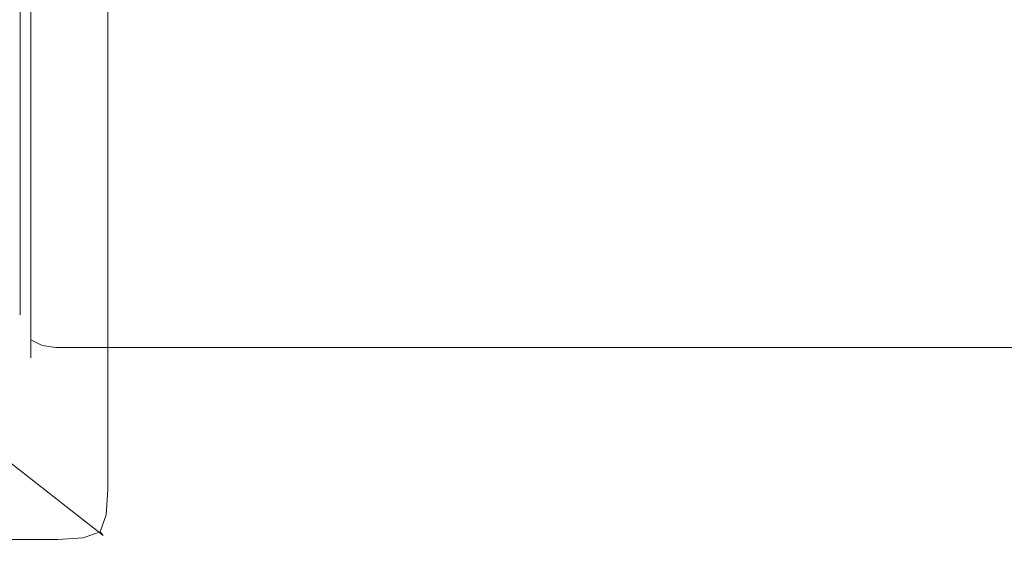
# Model space of a CAD drawing. Extents: x -700 to 700, y -62 to 38.
# Drawn here: x -630 to -616, y -29 to -21 of the extents above; entities that cross this region are included whole.
import ezdxf

# ---------------------------------------------------------------- set-up
doc = ezdxf.new("R2010")
doc.units = 0
doc.header["$LTSCALE"] = 500
doc.header["$MEASUREMENT"] = 0
doc.layers.add('NOVOTERM_CHROM_MAT', color=7, linetype='Continuous')

msp = doc.modelspace()

# ---------------------------------------------------------------- linework, layer by layer
at = {"layer": 'NOVOTERM_CHROM_MAT', "lineweight": 0}
for points, invisible_edges in [([(-629.425, -27.738, 1911.2), (-629.425, 27.737, 1911.2), (-699, 27.737, 1911.2), (-699, -27.738, 1911.2)], 15), ([(-629.425, 27.737, 1911.2), (-629.425, -27.738, 1911.2), (-629.065, -27.727, 1911.12), (-629.065, 27.726, 1911.12)], 15), ([(-629.065, 27.726, 1911.12), (-629.065, -27.727, 1911.12), (-628.769, -27.702, 1910.9), (-628.769, 27.701, 1910.9)], 11), ([(-628.769, 27.701, 1910.9), (-628.769, -27.702, 1910.9), (-628.592, -27.665, 1910.58), (-628.592, 27.664, 1910.58)], 15), ([(-628.592, 27.664, 1910.58), (-628.592, -27.665, 1910.58), (-628.564, -27.622, 1910.21), (-628.564, 27.622, 1910.21)], 15), ([(-628.564, -27.622, 1910.21), (-629.861, -26.604, 1900.99), (-629.861, 26.603, 1900.99), (-628.564, 27.622, 1910.21)], 15), ([(-629.989, 26.562, 1900.6), (-629.989, -26.563, 1900.6), (-630.245, -26.529, 1900.28), (-630.245, 26.528, 1900.28)], 11), ([(-629.861, 26.603, 1900.99), (-629.861, -26.604, 1900.99), (-629.989, -26.563, 1900.6), (-629.989, 26.562, 1900.6)], 15), ([(-630, 3.634, 1), (-630, -26.5, 1), (-630.076, -26.5, 0.617), (-630.076, 3.634, 0.617)], 15), ([(-630, -26.5, 1899), (-630, 3.633, 1899), (-630.076, 3.633, 1899.38), (-630.076, -26.5, 1899.38)], 15), ([(-630, -26.5, 1), (-630, 3.634, 1), (-630, 3.633, 1899), (-630, -26.5, 1899)], 15), ([(-630, -4.5, 1845.03), (-630, -25.5, 1845.03), (-630, -25.5, 1869.76), (-630, -4.5, 1845.03)], 15), ([(-630, -4.5, 1845.03), (-630, -25.479, 1844.87), (-630, -25.5, 1845.03), (-630, -4.5, 1845.03)], 15), ([(-630, -4.752, 1844.57), (-630, -25.479, 1844.87), (-630, -4.5, 1845.03), (-630, -4.752, 1844.57)], 15), ([(-630, -25.5, 1869.76), (-630, -14.12, 1869.24), (-630, -4.5, 1845.03), (-630, -25.5, 1869.76)], 15), ([(-630, -25.5, 54.8), (-630, -4.5, 54.8), (-630, -25.5, 30.07), (-630, -25.5, 54.8)], 15), ([(-630, -25.5, 54.8), (-630, -4.521, 54.961), (-630, -4.5, 54.8), (-630, -25.5, 54.8)], 15), ([(-630, -4.5, 54.8), (-630, -14.12, 30.596), (-630, -25.5, 30.07), (-630, -4.5, 54.8)], 15), ([(-630, -25.248, 55.262), (-630, -4.521, 54.961), (-630, -25.5, 54.8), (-630, -25.248, 55.262)], 15), ([(-630, -4.521, 54.961), (-630, -25.248, 55.262), (-630, -4.872, 55.312), (-630, -4.521, 54.961)], 13), ([(-630, -25.129, 1844.52), (-630, -4.752, 1844.57), (-630, -5.033, 1844.5), (-630, -25.129, 1844.52)], 11), ([(-630, -25.479, 1844.87), (-630, -4.752, 1844.57), (-630, -25.129, 1844.52), (-630, -25.479, 1844.87)], 15), ([(-630, -4.872, 55.312), (-630, -4.872, 55.312), (-630, -24.967, 55.333)], 15), ([(-630, -5.033, 55.333), (-630, -24.967, 55.333), (-629.962, -24.98, 55.524), (-629.962, -5.02, 55.524)], 14), ([(-630, -5.033, 1844.5), (-629.962, -5.021, 1844.31), (-629.962, -24.98, 1844.31), (-630, -24.968, 1844.5)], 7), ([(-629.962, -5.021, 1844.31), (-629.854, -5.01, 1844.15), (-629.854, -24.991, 1844.15), (-629.962, -24.98, 1844.31)], 13), ([(-629.962, -5.02, 55.524), (-629.962, -24.98, 55.524), (-629.854, -24.99, 55.686), (-629.854, -5.01, 55.686)], 11), ([(-629.854, -5.01, 1844.15), (-629.691, -5.003, 1844.04), (-629.691, -24.998, 1844.04), (-629.854, -24.991, 1844.15)], 15), ([(-629.854, -5.01, 55.686), (-629.854, -24.99, 55.686), (-629.691, -24.998, 55.795), (-629.691, -5.003, 55.795)], 15), ([(-629.691, -5.003, 1844.04), (-629.5, -5, 1844), (-629.5, -25, 1844), (-629.691, -24.998, 1844.04)], 15), ([(-629.691, -5.003, 55.795), (-629.691, -24.998, 55.795), (-629.5, -25, 55.833), (-629.5, -5, 55.833)], 15), ([(-629.5, -25, 1844), (-629.5, -5, 1844), (629.427, -5, 1844), (629.427, -25, 1844)], 15), ([(629.427, -25, 55.833), (629.427, -5, 55.833), (-629.5, -5, 55.833), (-629.5, -25, 55.833)], 15), ([(-630, -14.276, 1869.65), (-630, -14.12, 1869.24), (-630, -25.5, 1869.76), (-630, -14.276, 1869.65)], 15), ([(-630, -25.5, 30.07), (-630, -14.12, 30.596), (-630, -14.276, 30.181), (-630, -25.5, 30.07)], 15), ([(-630, -14.371, 1870.09), (-630, -14.276, 1869.65), (-630, -25.5, 1869.76), (-630, -14.371, 1870.09)], 15), ([(-630, -25.5, 30.07), (-630, -14.276, 30.181), (-630, -14.371, 29.748), (-630, -25.5, 30.07)], 15), ([(-630, -14.402, 1870.51), (-630, -14.371, 1870.09), (-630, -25.5, 1869.76), (-630, -14.402, 1870.51)], 15), ([(-630, -25.5, 30.07), (-630, -14.371, 29.748), (-630, -14.401, 29.323), (-630, -25.5, 30.07)], 15), ([(-630, -14.401, 8.069), (-630, -25.5, 0.866), (-630, -25.5, 8.069), (-630, -14.401, 8.069)], 15), ([(-630, -24.967, 0.333), (-630, -14.401, 8.069), (-630, -14.401, 0.333), (-630, -24.967, 0.333)], 15), ([(-630, -14.401, 8.069), (-630, -25.429, 0.585), (-630, -25.5, 0.866), (-630, -14.401, 8.069)], 15), ([(-630, -24.967, 0.333), (-630, -25.429, 0.585), (-630, -14.401, 8.069), (-630, -24.967, 0.333)], 15), ([(-630, -14.401, 9.069), (-630, -25.5, 9.069), (-630, -25.5, 21.233), (-630, -14.401, 21.233)], 15), ([(-630, -25.5, 9.069), (-630, -14.401, 9.069), (-630, -14.401, 8.819), (-630, -25.5, 8.819)], 15), ([(-630, -25.5, 8.819), (-630, -14.401, 8.819), (-630, -14.401, 8.569), (-630, -25.5, 8.569)], 15), ([(-630, -25.5, 8.569), (-630, -14.401, 8.569), (-630, -14.401, 8.319), (-630, -25.5, 8.319)], 15), ([(-630, -25.5, 8.319), (-630, -14.401, 8.319), (-630, -14.401, 8.069), (-630, -25.5, 8.069)], 15), ([(-630, -14.401, 21.233), (-630, -25.5, 21.233), (-630, -25.5, 21.483), (-630, -14.401, 21.483)], 15), ([(-630, -14.401, 21.483), (-630, -25.5, 21.483), (-630, -25.5, 21.733), (-630, -14.401, 21.733)], 15), ([(-630, -14.401, 21.733), (-630, -25.5, 21.733), (-630, -25.5, 21.983), (-630, -14.401, 21.983)], 15), ([(-630, -14.401, 21.983), (-630, -25.5, 21.983), (-630, -25.5, 22.233), (-630, -14.401, 22.233)], 15), ([(-630, -24.967, 0.333), (-630, -14.401, 0.333), (-629.962, -14.401, 0.142), (-629.962, -24.98, 0.142)], 15), ([(-630, -25.5, 30.07), (-630, -14.401, 29.323), (-630, -14.401, 22.233), (-630, -25.5, 22.233)], 15), ([(-630, -14.402, 1891.76), (-630, -24.968, 1899.5), (-630, -14.402, 1899.5), (-630, -14.402, 1891.76)], 15), ([(-630, -25.5, 1898.97), (-630, -14.402, 1891.76), (-630, -25.5, 1891.76), (-630, -25.5, 1898.97)], 15), ([(-630, -14.402, 1891.76), (-630, -25.248, 1899.43), (-630, -24.968, 1899.5), (-630, -14.402, 1891.76)], 15), ([(-630, -25.43, 1899.25), (-630, -14.402, 1891.76), (-630, -25.5, 1898.97), (-630, -25.43, 1899.25)], 15), ([(-630, -25.248, 1899.43), (-630, -14.402, 1891.76), (-630, -25.43, 1899.25), (-630, -25.248, 1899.43)], 15), ([(-630, -14.402, 1890.76), (-630, -14.402, 1878.6), (-630, -25.5, 1878.6), (-630, -25.5, 1890.76)], 15), ([(-630, -25.5, 1890.76), (-630, -25.5, 1891.01), (-630, -14.402, 1891.01), (-630, -14.402, 1890.76)], 15), ([(-630, -25.5, 1891.01), (-630, -25.5, 1891.26), (-630, -14.402, 1891.26), (-630, -14.402, 1891.01)], 15), ([(-630, -25.5, 1891.26), (-630, -25.5, 1891.51), (-630, -14.402, 1891.51), (-630, -14.402, 1891.26)], 15), ([(-630, -25.5, 1891.51), (-630, -25.5, 1891.76), (-630, -14.402, 1891.76), (-630, -14.402, 1891.51)], 15), ([(-630, -14.402, 1878.6), (-630, -14.402, 1878.35), (-630, -25.5, 1878.35), (-630, -25.5, 1878.6)], 15), ([(-630, -14.402, 1878.35), (-630, -14.402, 1878.1), (-630, -25.5, 1878.1), (-630, -25.5, 1878.35)], 15), ([(-630, -14.402, 1878.1), (-630, -14.402, 1877.85), (-630, -25.5, 1877.85), (-630, -25.5, 1878.1)], 15), ([(-630, -14.402, 1877.85), (-630, -14.402, 1877.6), (-630, -25.5, 1877.6), (-630, -25.5, 1877.85)], 15), ([(-630, -24.968, 1899.5), (-629.962, -24.98, 1899.69), (-629.962, -14.402, 1899.69), (-630, -14.402, 1899.5)], 15), ([(-630, -25.5, 1869.76), (-630, -25.5, 1877.6), (-630, -14.402, 1877.6), (-630, -14.402, 1870.51)], 15), ([(-629.962, -24.98, 0.142), (-629.962, -14.401, 0.142), (-629.854, -14.401, -0.021), (-629.854, -24.99, -0.021)], 11), ([(-629.962, -24.98, 1899.69), (-629.854, -24.991, 1899.85), (-629.854, -14.402, 1899.85), (-629.962, -14.402, 1899.69)], 13), ([(-629.854, -24.99, -0.021), (-629.854, -14.401, -0.021), (-629.691, -14.401, -0.129), (-629.691, -24.998, -0.129)], 15), ([(-629.854, -24.991, 1899.85), (-629.691, -24.998, 1899.96), (-629.691, -14.402, 1899.96), (-629.854, -14.402, 1899.85)], 15), ([(-629.691, -24.998, -0.129), (-629.691, -14.401, -0.129), (-629.5, -14.401, -0.167), (-629.5, -25, -0.167)], 15), ([(-629.691, -24.998, 1899.96), (-629.5, -25, 1900), (-629.5, -14.402, 1900), (-629.691, -14.402, 1899.96)], 15), ([(-629.5, -14.401, -0.167), (629.427, -14.401, -0.167), (629.427, -25, -0.167), (-629.5, -25, -0.167)], 15), ([(629.427, -14.402, 1900), (-629.5, -14.402, 1900), (-629.5, -25, 1900), (629.427, -25, 1900)], 15), ([(-630, -24.968, 1844.5), (-629.962, -24.98, 1844.31), (-629.962, -25.179, 1844.33), (-630, -25.129, 1844.52)], 7), ([(-630, -25.129, 1844.52), (-630, -25.129, 1844.52), (-630, -24.968, 1844.5)], 15), ([(-630, -25.248, 0.404), (-630, -24.967, 0.333), (-630, -25.128, 0.354), (-630, -25.248, 0.404)], 15), ([(-630, -25.429, 0.585), (-630, -24.967, 0.333), (-630, -25.248, 0.404), (-630, -25.429, 0.585)], 15), ([(-630, -25.128, 0.354), (-630, -24.967, 0.333), (-629.962, -24.98, 0.142), (-629.962, -25.178, 0.168)], 15), ([(-630, -24.967, 55.333), (-630, -25.128, 55.312), (-629.962, -25.178, 55.498), (-629.962, -24.98, 55.524)], 14), ([(-630, -24.967, 55.333), (-630, -24.967, 55.333), (-630, -25.128, 55.312)], 15), ([(-630, -24.968, 1899.5), (-630, -25.248, 1899.43), (-630, -25.129, 1899.48), (-630, -24.968, 1899.5)], 15), ([(-630, -25.129, 1899.48), (-629.962, -25.179, 1899.67), (-629.962, -24.98, 1899.69), (-630, -24.968, 1899.5)], 15), ([(-629.962, -25.179, 1899.67), (-629.854, -25.221, 1899.82), (-629.854, -24.991, 1899.85), (-629.962, -24.98, 1899.69)], 13), ([(-629.962, -24.98, 1844.31), (-629.854, -24.991, 1844.15), (-629.854, -25.221, 1844.18), (-629.962, -25.179, 1844.33)], 13), ([(-629.962, -25.178, 0.168), (-629.962, -24.98, 0.142), (-629.854, -24.99, -0.021), (-629.854, -25.221, 0.01)], 11), ([(-629.962, -24.98, 55.524), (-629.962, -25.178, 55.498), (-629.854, -25.221, 55.656), (-629.854, -24.99, 55.686)], 11), ([(-629.854, -25.221, 0.01), (-629.854, -24.99, -0.021), (-629.691, -24.998, -0.129), (-629.691, -25.249, -0.096)], 15), ([(-629.854, -24.99, 55.686), (-629.854, -25.221, 55.656), (-629.691, -25.249, 55.762), (-629.691, -24.998, 55.795)], 15), ([(-629.854, -25.221, 1899.82), (-629.691, -25.249, 1899.93), (-629.691, -24.998, 1899.96), (-629.854, -24.991, 1899.85)], 15), ([(-629.854, -24.991, 1844.15), (-629.691, -24.998, 1844.04), (-629.691, -25.249, 1844.07), (-629.854, -25.221, 1844.18)], 15), ([(-629.691, -25.249, 1899.93), (-629.5, -25.259, 1899.97), (-629.5, -25, 1900), (-629.691, -24.998, 1899.96)], 15), ([(-629.691, -24.998, 1844.04), (-629.5, -25, 1844), (-629.5, -25.259, 1844.03), (-629.691, -25.249, 1844.07)], 15), ([(-629.691, -25.249, -0.096), (-629.691, -24.998, -0.129), (-629.5, -25, -0.167), (-629.5, -25.259, -0.133)], 15), ([(-629.691, -24.998, 55.795), (-629.691, -25.249, 55.762), (-629.5, -25.259, 55.799), (-629.5, -25, 55.833)], 15), ([(-629.5, -25, 1900), (-629.5, -25.259, 1899.97), (629.427, -25.259, 1899.97), (629.427, -25, 1900)], 15), ([(629.427, -25, 1844), (629.427, -25.259, 1844.03), (-629.5, -25.259, 1844.03), (-629.5, -25, 1844)], 15), ([(629.427, -25, -0.167), (629.427, -25.259, -0.133), (-629.5, -25.259, -0.133), (-629.5, -25, -0.167)], 15), ([(-629.5, -25, 55.833), (-629.5, -25.259, 55.799), (629.427, -25.259, 55.799), (629.427, -25, 55.833)], 15), ([(-630, -25.248, 0.404), (-630, -25.128, 0.354), (-629.962, -25.178, 0.168), (-629.962, -25.344, 0.237)], 15), ([(-630, -25.128, 55.312), (-630, -25.248, 55.262), (-629.962, -25.344, 55.429), (-629.962, -25.178, 55.498)], 14), ([(-630, -25.248, 1899.43), (-629.962, -25.345, 1899.6), (-629.962, -25.179, 1899.67), (-630, -25.129, 1899.48)], 15), ([(-630, -25.129, 1844.52), (-629.962, -25.179, 1844.33), (-629.962, -25.345, 1844.4), (-630, -25.248, 1844.57)], 15), ([(-630, -25.351, 1844.65), (-630, -25.129, 1844.52), (-630, -25.248, 1844.57), (-630, -25.351, 1844.65)], 15), ([(-630, -25.479, 1844.87), (-630, -25.129, 1844.52), (-630, -25.351, 1844.65), (-630, -25.479, 1844.87)], 15), ([(-630, -25.248, 1899.43), (-630, -25.43, 1899.25), (-630, -25.351, 1899.35), (-630, -25.248, 1899.43)], 15), ([(-630, -25.351, 1899.35), (-629.962, -25.487, 1899.49), (-629.962, -25.345, 1899.6), (-630, -25.248, 1899.43)], 15), ([(-630, -25.248, 1844.57), (-629.962, -25.345, 1844.4), (-629.962, -25.487, 1844.51), (-630, -25.351, 1844.65)], 15), ([(-630, -25.429, 0.585), (-630, -25.248, 0.404), (-630, -25.35, 0.482), (-630, -25.429, 0.585)], 15), ([(-630, -25.35, 0.482), (-630, -25.248, 0.404), (-629.962, -25.344, 0.237), (-629.962, -25.487, 0.346)], 15), ([(-630, -25.248, 55.262), (-630, -25.35, 55.183), (-629.962, -25.487, 55.32), (-629.962, -25.344, 55.429)], 15), ([(-630, -25.248, 55.262), (-630, -25.429, 55.081), (-630, -25.35, 55.183), (-630, -25.248, 55.262)], 15), ([(-630, -25.248, 55.262), (-630, -25.5, 54.8), (-630, -25.429, 55.081), (-630, -25.248, 55.262)], 15), ([(-629.962, -25.344, 0.237), (-629.962, -25.178, 0.168), (-629.854, -25.221, 0.01), (-629.854, -25.426, 0.095)], 11), ([(-629.962, -25.178, 55.498), (-629.962, -25.344, 55.429), (-629.854, -25.426, 55.571), (-629.854, -25.221, 55.656)], 11), ([(-629.962, -25.345, 1899.6), (-629.854, -25.426, 1899.74), (-629.854, -25.221, 1899.82), (-629.962, -25.179, 1899.67)], 13), ([(-629.962, -25.179, 1844.33), (-629.854, -25.221, 1844.18), (-629.854, -25.426, 1844.26), (-629.962, -25.345, 1844.4)], 13), ([(-629.854, -25.426, 1899.74), (-629.691, -25.481, 1899.83), (-629.691, -25.249, 1899.93), (-629.854, -25.221, 1899.82)], 15), ([(-629.854, -25.221, 1844.18), (-629.691, -25.249, 1844.07), (-629.691, -25.481, 1844.17), (-629.854, -25.426, 1844.26)], 15), ([(-629.854, -25.426, 0.095), (-629.854, -25.221, 0.01), (-629.691, -25.249, -0.096), (-629.691, -25.481, 0)], 15), ([(-629.854, -25.221, 55.656), (-629.854, -25.426, 55.571), (-629.691, -25.481, 55.666), (-629.691, -25.249, 55.762)], 15), ([(-629.691, -25.481, 1899.83), (-629.5, -25.5, 1899.87), (-629.5, -25.259, 1899.97), (-629.691, -25.249, 1899.93)], 15), ([(-629.691, -25.249, 1844.07), (-629.5, -25.259, 1844.03), (-629.5, -25.5, 1844.13), (-629.691, -25.481, 1844.17)], 15), ([(-629.691, -25.481, 0), (-629.691, -25.249, -0.096), (-629.5, -25.259, -0.133), (-629.5, -25.5, -0.033)], 15), ([(-629.691, -25.249, 55.762), (-629.691, -25.481, 55.666), (-629.5, -25.5, 55.699), (-629.5, -25.259, 55.799)], 15), ([(-629.5, -25.259, 1899.97), (-629.5, -25.5, 1899.87), (629.427, -25.5, 1899.87), (629.427, -25.259, 1899.97)], 15), ([(629.427, -25.259, 1844.03), (629.427, -25.5, 1844.13), (-629.5, -25.5, 1844.13), (-629.5, -25.259, 1844.03)], 15), ([(629.427, -25.259, -0.133), (629.427, -25.5, -0.033), (-629.5, -25.5, -0.033), (-629.5, -25.259, -0.133)], 15), ([(-629.5, -25.259, 55.799), (-629.5, -25.5, 55.699), (629.427, -25.5, 55.699), (629.427, -25.259, 55.799)], 15), ([(-630, -25.429, 0.585), (-630, -25.35, 0.482), (-629.962, -25.487, 0.346), (-629.962, -25.596, 0.489)], 15), ([(-630, -25.35, 55.183), (-630, -25.429, 55.081), (-629.962, -25.596, 55.177), (-629.962, -25.487, 55.32)], 15), ([(-630, -25.43, 1899.25), (-629.962, -25.597, 1899.34), (-629.962, -25.487, 1899.49), (-630, -25.351, 1899.35)], 15), ([(-630, -25.351, 1844.65), (-629.962, -25.487, 1844.51), (-629.962, -25.597, 1844.66), (-630, -25.43, 1844.75)], 15), ([(-630, -25.479, 1844.87), (-630, -25.351, 1844.65), (-630, -25.43, 1844.75), (-630, -25.479, 1844.87)], 15), ([(-630, -25.5, 0.866), (-630, -25.429, 0.585), (-630, -25.479, 0.705), (-630, -25.5, 0.866)], 15), ([(-630, -25.479, 0.705), (-630, -25.429, 0.585), (-629.962, -25.596, 0.489), (-629.962, -25.665, 0.655)], 15), ([(-630, -25.429, 55.081), (-630, -25.479, 54.961), (-629.962, -25.665, 55.011), (-629.962, -25.596, 55.177)], 15), ([(-630, -25.429, 55.081), (-630, -25.5, 54.8), (-630, -25.479, 54.961), (-630, -25.429, 55.081)], 15), ([(-630, -25.43, 1899.25), (-630, -25.5, 1898.97), (-630, -25.479, 1899.13), (-630, -25.43, 1899.25)], 15), ([(-630, -25.479, 1899.13), (-629.962, -25.666, 1899.18), (-629.962, -25.597, 1899.34), (-630, -25.43, 1899.25)], 15), ([(-630, -25.43, 1844.75), (-629.962, -25.597, 1844.66), (-629.962, -25.666, 1844.82), (-630, -25.479, 1844.87)], 15), ([(-629.962, -25.487, 0.346), (-629.962, -25.344, 0.237), (-629.854, -25.426, 0.095), (-629.854, -25.603, 0.23)], 11), ([(-629.962, -25.344, 55.429), (-629.962, -25.487, 55.32), (-629.854, -25.603, 55.436), (-629.854, -25.426, 55.571)], 11), ([(-629.962, -25.487, 1899.49), (-629.854, -25.603, 1899.6), (-629.854, -25.426, 1899.74), (-629.962, -25.345, 1899.6)], 13), ([(-629.962, -25.345, 1844.4), (-629.854, -25.426, 1844.26), (-629.854, -25.603, 1844.4), (-629.962, -25.487, 1844.51)], 13), ([(-629.854, -25.603, 1899.6), (-629.691, -25.68, 1899.68), (-629.691, -25.481, 1899.83), (-629.854, -25.426, 1899.74)], 14), ([(-629.854, -25.426, 1844.26), (-629.691, -25.481, 1844.17), (-629.691, -25.68, 1844.32), (-629.854, -25.603, 1844.4)], 11), ([(-629.854, -25.603, 0.23), (-629.854, -25.426, 0.095), (-629.691, -25.481, 0), (-629.691, -25.68, 0.153)], 7), ([(-629.854, -25.426, 55.571), (-629.854, -25.603, 55.436), (-629.691, -25.68, 55.513), (-629.691, -25.481, 55.666)], 13), ([(-630, -25.5, 1898.97), (-629.962, -25.692, 1898.98), (-629.962, -25.666, 1899.18), (-630, -25.479, 1899.13)], 15), ([(-630, -25.479, 1844.87), (-629.962, -25.666, 1844.82), (-629.962, -25.692, 1845.02), (-630, -25.5, 1845.03)], 15), ([(-630, -25.5, 0.866), (-630, -25.479, 0.705), (-629.962, -25.665, 0.655), (-629.962, -25.691, 0.853)], 15), ([(-630, -25.479, 54.961), (-630, -25.5, 54.8), (-629.962, -25.691, 54.813), (-629.962, -25.665, 55.011)], 15), ([(-629.962, -25.692, 1898.98), (-630, -25.5, 1898.97), (-630, -25.5, 1891.76), (-629.962, -25.692, 1891.76)], 15), ([(-629.962, -25.692, 1869.76), (-630, -25.5, 1869.76), (-630, -25.5, 1845.03), (-629.962, -25.692, 1845.02)], 15), ([(-629.962, -25.692, 1890.76), (-630, -25.5, 1890.76), (-630, -25.5, 1878.6), (-629.962, -25.692, 1878.6)], 15), ([(-630, -25.5, 1890.76), (-629.962, -25.692, 1890.76), (-629.962, -25.694, 1891.01), (-630, -25.5, 1891.01)], 15), ([(-630, -25.5, 1891.01), (-629.962, -25.694, 1891.01), (-629.963, -25.692, 1891.26), (-630, -25.5, 1891.26)], 15), ([(-630, -25.5, 1891.76), (-630, -25.5, 1891.51), (-629.962, -25.694, 1891.51), (-629.962, -25.692, 1891.76)], 15), ([(-630, -25.5, 1891.51), (-630, -25.5, 1891.26), (-629.963, -25.692, 1891.26), (-629.962, -25.694, 1891.51)], 15), ([(-630, -25.5, 1878.6), (-630, -25.5, 1878.35), (-629.962, -25.694, 1878.35), (-629.962, -25.692, 1878.6)], 15), ([(-630, -25.5, 1878.35), (-630, -25.5, 1878.1), (-629.963, -25.692, 1878.1), (-629.962, -25.694, 1878.35)], 15), ([(-630, -25.5, 1877.6), (-629.962, -25.692, 1877.6), (-629.962, -25.694, 1877.85), (-630, -25.5, 1877.85)], 15), ([(-630, -25.5, 1877.85), (-629.962, -25.694, 1877.85), (-629.963, -25.692, 1878.1), (-630, -25.5, 1878.1)], 15), ([(-630, -25.5, 1869.76), (-629.962, -25.692, 1869.76), (-629.962, -25.692, 1877.6), (-630, -25.5, 1877.6)], 15), ([(-629.962, -25.691, 0.853), (-629.962, -25.691, 8.069), (-630, -25.5, 8.069), (-630, -25.5, 0.866)], 15), ([(-629.962, -25.691, 30.07), (-629.962, -25.691, 54.813), (-630, -25.5, 54.8), (-630, -25.5, 30.07)], 15), ([(-629.962, -25.691, 9.069), (-629.962, -25.691, 21.233), (-630, -25.5, 21.233), (-630, -25.5, 9.069)], 15), ([(-630, -25.5, 9.069), (-630, -25.5, 8.819), (-629.962, -25.693, 8.819), (-629.962, -25.691, 9.069)], 15), ([(-630, -25.5, 8.819), (-630, -25.5, 8.569), (-629.963, -25.692, 8.569), (-629.962, -25.693, 8.819)], 15), ([(-630, -25.5, 8.069), (-629.962, -25.691, 8.069), (-629.962, -25.693, 8.319), (-630, -25.5, 8.319)], 15), ([(-630, -25.5, 8.319), (-629.962, -25.693, 8.319), (-629.963, -25.692, 8.569), (-630, -25.5, 8.569)], 15), ([(-630, -25.5, 21.233), (-629.962, -25.691, 21.233), (-629.962, -25.693, 21.483), (-630, -25.5, 21.483)], 15), ([(-630, -25.5, 21.483), (-629.962, -25.693, 21.483), (-629.963, -25.692, 21.733), (-630, -25.5, 21.733)], 15), ([(-630, -25.5, 22.233), (-630, -25.5, 21.983), (-629.962, -25.693, 21.983), (-629.962, -25.691, 22.233)], 15), ([(-630, -25.5, 21.983), (-630, -25.5, 21.733), (-629.963, -25.692, 21.733), (-629.962, -25.693, 21.983)], 15), ([(-630, -25.5, 30.07), (-630, -25.5, 22.233), (-629.962, -25.691, 22.233), (-629.962, -25.691, 30.07)], 15), ([(-629.962, -25.597, 1899.34), (-629.854, -25.738, 1899.43), (-629.854, -25.603, 1899.6), (-629.962, -25.487, 1899.49)], 13), ([(-629.962, -25.487, 1844.51), (-629.854, -25.603, 1844.4), (-629.854, -25.738, 1844.57), (-629.962, -25.597, 1844.66)], 13), ([(-629.962, -25.596, 0.489), (-629.962, -25.487, 0.346), (-629.854, -25.603, 0.23), (-629.854, -25.738, 0.407)], 11), ([(-629.962, -25.487, 55.32), (-629.962, -25.596, 55.177), (-629.854, -25.738, 55.259), (-629.854, -25.603, 55.436)], 11), ([(-629.691, -25.68, 1899.68), (-629.5, -25.707, 1899.71), (-629.5, -25.5, 1899.87), (-629.691, -25.481, 1899.83)], 14), ([(-629.691, -25.481, 1844.17), (-629.5, -25.5, 1844.13), (-629.5, -25.707, 1844.29), (-629.691, -25.68, 1844.32)], 11), ([(-629.691, -25.68, 0.153), (-629.691, -25.481, 0), (-629.5, -25.5, -0.033), (-629.5, -25.707, 0.126)], 7), ([(-629.691, -25.481, 55.666), (-629.691, -25.68, 55.513), (-629.5, -25.707, 55.54), (-629.5, -25.5, 55.699)], 13), ([(-629.5, -25.5, 1899.87), (-629.5, -25.707, 1899.71), (629.427, -25.707, 1899.71), (629.427, -25.5, 1899.87)], 13), ([(629.427, -25.5, 1844.13), (629.427, -25.707, 1844.29), (-629.5, -25.707, 1844.29), (-629.5, -25.5, 1844.13)], 13), ([(629.427, -25.5, -0.033), (629.427, -25.707, 0.126), (-629.5, -25.707, 0.126), (-629.5, -25.5, -0.033)], 13), ([(-629.5, -25.5, 55.699), (-629.5, -25.707, 55.54), (629.427, -25.707, 55.54), (629.427, -25.5, 55.699)], 13), ([(-629.962, -25.694, 1891.01), (-629.854, -25.854, 1891.01), (-629.854, -25.854, 1891.26), (-629.963, -25.692, 1891.26)], 15), ([(-629.962, -25.694, 1891.51), (-629.963, -25.692, 1891.26), (-629.854, -25.854, 1891.26), (-629.854, -25.854, 1891.51)], 11), ([(-629.962, -25.694, 1878.35), (-629.963, -25.692, 1878.1), (-629.854, -25.854, 1878.1), (-629.854, -25.854, 1878.35)], 11), ([(-629.962, -25.694, 1877.85), (-629.854, -25.854, 1877.85), (-629.854, -25.854, 1878.1), (-629.963, -25.692, 1878.1)], 15), ([(-629.962, -25.693, 8.819), (-629.963, -25.692, 8.569), (-629.854, -25.854, 8.569), (-629.854, -25.854, 8.819)], 15), ([(-629.962, -25.693, 8.319), (-629.854, -25.854, 8.319), (-629.854, -25.854, 8.569), (-629.963, -25.692, 8.569)], 13), ([(-629.962, -25.693, 21.483), (-629.854, -25.854, 21.483), (-629.854, -25.854, 21.733), (-629.963, -25.692, 21.733)], 13), ([(-629.962, -25.693, 21.983), (-629.963, -25.692, 21.733), (-629.854, -25.854, 21.733), (-629.854, -25.854, 21.983)], 15), ([(-629.962, -25.665, 0.655), (-629.962, -25.596, 0.489), (-629.854, -25.738, 0.407), (-629.854, -25.823, 0.612)], 11), ([(-629.962, -25.596, 55.177), (-629.962, -25.665, 55.011), (-629.854, -25.823, 55.053), (-629.854, -25.738, 55.259)], 11), ([(-629.962, -25.666, 1899.18), (-629.854, -25.824, 1899.22), (-629.854, -25.738, 1899.43), (-629.962, -25.597, 1899.34)], 13), ([(-629.962, -25.597, 1844.66), (-629.854, -25.738, 1844.57), (-629.854, -25.824, 1844.78), (-629.962, -25.666, 1844.82)], 13), ([(-629.962, -25.666, 1844.82), (-629.854, -25.824, 1844.78), (-629.854, -25.854, 1845.01), (-629.962, -25.692, 1845.02)], 13), ([(-629.962, -25.691, 0.853), (-629.962, -25.665, 0.655), (-629.854, -25.823, 0.612), (-629.854, -25.854, 0.842)], 11), ([(-629.962, -25.665, 55.011), (-629.962, -25.691, 54.813), (-629.854, -25.854, 54.823), (-629.854, -25.823, 55.053)], 11), ([(-629.962, -25.692, 1898.98), (-629.854, -25.854, 1898.99), (-629.854, -25.824, 1899.22), (-629.962, -25.666, 1899.18)], 13), ([(-629.854, -25.854, 0.842), (-629.854, -25.854, 8.069), (-629.962, -25.691, 8.069), (-629.962, -25.691, 0.853)], 15), ([(-629.854, -25.854, 30.07), (-629.854, -25.854, 54.823), (-629.962, -25.691, 54.813), (-629.962, -25.691, 30.07)], 15), ([(-629.854, -25.854, 9.069), (-629.854, -25.854, 21.233), (-629.962, -25.691, 21.233), (-629.962, -25.691, 9.069)], 15), ([(-629.854, -25.854, 22.233), (-629.854, -25.854, 30.07), (-629.962, -25.691, 30.07), (-629.962, -25.691, 22.233)], 15), ([(-629.962, -25.691, 9.069), (-629.962, -25.693, 8.819), (-629.854, -25.854, 8.819), (-629.854, -25.854, 9.069)], 15), ([(-629.962, -25.691, 8.069), (-629.854, -25.854, 8.069), (-629.854, -25.854, 8.319), (-629.962, -25.693, 8.319)], 13), ([(-629.962, -25.691, 21.233), (-629.854, -25.854, 21.233), (-629.854, -25.854, 21.483), (-629.962, -25.693, 21.483)], 13), ([(-629.962, -25.691, 22.233), (-629.962, -25.693, 21.983), (-629.854, -25.854, 21.983), (-629.854, -25.854, 22.233)], 15), ([(-629.854, -25.854, 1898.99), (-629.962, -25.692, 1898.98), (-629.962, -25.692, 1891.76), (-629.854, -25.854, 1891.76)], 15), ([(-629.854, -25.854, 1869.76), (-629.962, -25.692, 1869.76), (-629.962, -25.692, 1845.02), (-629.854, -25.854, 1845.01)], 15), ([(-629.854, -25.854, 1890.76), (-629.962, -25.692, 1890.76), (-629.962, -25.692, 1878.6), (-629.854, -25.854, 1878.6)], 15), ([(-629.854, -25.854, 1877.6), (-629.962, -25.692, 1877.6), (-629.962, -25.692, 1869.76), (-629.854, -25.854, 1869.76)], 15), ([(-629.962, -25.692, 1890.76), (-629.854, -25.854, 1890.76), (-629.854, -25.854, 1891.01), (-629.962, -25.694, 1891.01)], 15), ([(-629.962, -25.692, 1891.76), (-629.962, -25.694, 1891.51), (-629.854, -25.854, 1891.51), (-629.854, -25.854, 1891.76)], 11), ([(-629.962, -25.692, 1878.6), (-629.962, -25.694, 1878.35), (-629.854, -25.854, 1878.35), (-629.854, -25.854, 1878.6)], 11), ([(-629.962, -25.692, 1877.6), (-629.854, -25.854, 1877.6), (-629.854, -25.854, 1877.85), (-629.962, -25.694, 1877.85)], 15), ([(-629.854, -25.738, 1899.43), (-629.691, -25.833, 1899.48), (-629.691, -25.68, 1899.68), (-629.854, -25.603, 1899.6)], 15), ([(-629.854, -25.603, 1844.4), (-629.691, -25.68, 1844.32), (-629.691, -25.833, 1844.52), (-629.854, -25.738, 1844.57)], 15), ([(-629.854, -25.738, 0.407), (-629.854, -25.603, 0.23), (-629.691, -25.68, 0.153), (-629.691, -25.833, 0.352)], 15), ([(-629.854, -25.603, 55.436), (-629.854, -25.738, 55.259), (-629.691, -25.833, 55.313), (-629.691, -25.68, 55.513)], 15), ([(-629.691, -25.833, 1899.48), (-629.5, -25.866, 1899.5), (-629.5, -25.707, 1899.71), (-629.691, -25.68, 1899.68)], 15), ([(-629.691, -25.68, 1844.32), (-629.5, -25.707, 1844.29), (-629.5, -25.866, 1844.5), (-629.691, -25.833, 1844.52)], 15), ([(-629.691, -25.833, 0.352), (-629.691, -25.68, 0.153), (-629.5, -25.707, 0.126), (-629.5, -25.866, 0.333)], 15), ([(-629.691, -25.68, 55.513), (-629.691, -25.833, 55.313), (-629.5, -25.866, 55.333), (-629.5, -25.707, 55.54)], 15), ([(-629.5, -25.707, 1899.71), (-629.5, -25.866, 1899.5), (629.427, -25.866, 1899.5), (629.427, -25.707, 1899.71)], 15), ([(629.427, -25.707, 1844.29), (629.427, -25.866, 1844.5), (-629.5, -25.866, 1844.5), (-629.5, -25.707, 1844.29)], 15), ([(629.427, -25.707, 0.126), (629.427, -25.866, 0.333), (-629.5, -25.866, 0.333), (-629.5, -25.707, 0.126)], 15), ([(-629.5, -25.707, 55.54), (-629.5, -25.866, 55.333), (629.427, -25.866, 55.333), (629.427, -25.707, 55.54)], 15), ([(-629.854, -25.824, 1899.22), (-629.691, -25.929, 1899.25), (-629.691, -25.833, 1899.48), (-629.854, -25.738, 1899.43)], 15), ([(-629.854, -25.738, 1844.57), (-629.691, -25.833, 1844.52), (-629.691, -25.929, 1844.75), (-629.854, -25.824, 1844.78)], 15), ([(-629.854, -25.823, 0.612), (-629.854, -25.738, 0.407), (-629.691, -25.833, 0.352), (-629.691, -25.929, 0.584)], 15), ([(-629.854, -25.738, 55.259), (-629.854, -25.823, 55.053), (-629.691, -25.929, 55.082), (-629.691, -25.833, 55.313)], 15), ([(-629.854, -25.824, 1844.78), (-629.691, -25.929, 1844.75), (-629.691, -25.962, 1845), (-629.854, -25.854, 1845.01)], 15), ([(-629.854, -25.854, 0.842), (-629.854, -25.823, 0.612), (-629.691, -25.929, 0.584), (-629.691, -25.962, 0.835)], 15), ([(-629.854, -25.823, 55.053), (-629.854, -25.854, 54.823), (-629.691, -25.962, 54.83), (-629.691, -25.929, 55.082)], 15), ([(-629.854, -25.854, 1898.99), (-629.691, -25.962, 1899), (-629.691, -25.929, 1899.25), (-629.854, -25.824, 1899.22)], 15), ([(-629.691, -25.929, 1899.25), (-629.5, -25.966, 1899.26), (-629.5, -25.866, 1899.5), (-629.691, -25.833, 1899.48)], 15), ([(-629.691, -25.833, 1844.52), (-629.5, -25.866, 1844.5), (-629.5, -25.966, 1844.74), (-629.691, -25.929, 1844.75)], 15), ([(-629.691, -25.929, 0.584), (-629.691, -25.833, 0.352), (-629.5, -25.866, 0.333), (-629.5, -25.966, 0.574)], 15), ([(-629.691, -25.833, 55.313), (-629.691, -25.929, 55.082), (-629.5, -25.966, 55.092), (-629.5, -25.866, 55.333)], 15), ([(-629.691, -25.962, 1899), (-629.854, -25.854, 1898.99), (-629.854, -25.854, 1891.76), (-629.691, -25.962, 1891.76)], 13), ([(-629.691, -25.962, 1869.76), (-629.854, -25.854, 1869.76), (-629.854, -25.854, 1845.01), (-629.691, -25.962, 1845)], 13), ([(-629.691, -25.962, 1890.76), (-629.854, -25.854, 1890.76), (-629.854, -25.854, 1878.6), (-629.691, -25.962, 1878.6)], 13), ([(-629.691, -25.962, 1877.6), (-629.854, -25.854, 1877.6), (-629.854, -25.854, 1869.76), (-629.691, -25.962, 1869.76)], 13), ([(-629.691, -25.962, 1890.76), (-629.693, -25.962, 1891.01), (-629.854, -25.854, 1891.01), (-629.854, -25.854, 1890.76)], 11), ([(-629.693, -25.962, 1891.01), (-629.692, -25.964, 1891.26), (-629.854, -25.854, 1891.26), (-629.854, -25.854, 1891.01)], 11), ([(-629.691, -25.962, 1891.76), (-629.854, -25.854, 1891.76), (-629.854, -25.854, 1891.51), (-629.693, -25.962, 1891.51)], 15), ([(-629.693, -25.962, 1891.51), (-629.854, -25.854, 1891.51), (-629.854, -25.854, 1891.26), (-629.692, -25.964, 1891.26)], 15), ([(-629.691, -25.962, 1878.6), (-629.854, -25.854, 1878.6), (-629.854, -25.854, 1878.35), (-629.693, -25.962, 1878.35)], 15), ([(-629.693, -25.962, 1878.35), (-629.854, -25.854, 1878.35), (-629.854, -25.854, 1878.1), (-629.692, -25.964, 1878.1)], 15), ([(-629.691, -25.962, 1877.6), (-629.693, -25.962, 1877.85), (-629.854, -25.854, 1877.85), (-629.854, -25.854, 1877.6)], 11), ([(-629.693, -25.962, 1877.85), (-629.692, -25.964, 1878.1), (-629.854, -25.854, 1878.1), (-629.854, -25.854, 1877.85)], 11), ([(-629.691, -25.962, 0.835), (-629.691, -25.962, 8.069), (-629.854, -25.854, 8.069), (-629.854, -25.854, 0.842)], 11), ([(-629.691, -25.962, 30.07), (-629.691, -25.962, 54.83), (-629.854, -25.854, 54.823), (-629.854, -25.854, 30.07)], 11), ([(-629.691, -25.962, 9.069), (-629.691, -25.962, 21.233), (-629.854, -25.854, 21.233), (-629.854, -25.854, 9.069)], 11), ([(-629.691, -25.962, 22.233), (-629.691, -25.962, 30.07), (-629.854, -25.854, 30.07), (-629.854, -25.854, 22.233)], 11), ([(-629.691, -25.962, 9.069), (-629.854, -25.854, 9.069), (-629.854, -25.854, 8.819), (-629.693, -25.962, 8.819)], 13), ([(-629.693, -25.962, 8.819), (-629.854, -25.854, 8.819), (-629.854, -25.854, 8.569), (-629.692, -25.963, 8.569)], 13), ([(-629.691, -25.962, 8.069), (-629.693, -25.962, 8.319), (-629.854, -25.854, 8.319), (-629.854, -25.854, 8.069)], 15), ([(-629.693, -25.962, 8.319), (-629.692, -25.963, 8.569), (-629.854, -25.854, 8.569), (-629.854, -25.854, 8.319)], 15), ([(-629.691, -25.962, 21.233), (-629.693, -25.962, 21.483), (-629.854, -25.854, 21.483), (-629.854, -25.854, 21.233)], 15), ([(-629.693, -25.962, 21.483), (-629.692, -25.963, 21.733), (-629.854, -25.854, 21.733), (-629.854, -25.854, 21.483)], 15), ([(-629.691, -25.962, 22.233), (-629.854, -25.854, 22.233), (-629.854, -25.854, 21.983), (-629.693, -25.962, 21.983)], 13), ([(-629.693, -25.962, 21.983), (-629.854, -25.854, 21.983), (-629.854, -25.854, 21.733), (-629.692, -25.963, 21.733)], 13), ([(-629.5, -26, 1890.76), (-629.5, -26, 1891.01), (-629.693, -25.962, 1891.01), (-629.691, -25.962, 1890.76)], 15), ([(-629.5, -26, 1891.01), (-629.5, -26, 1891.26), (-629.692, -25.964, 1891.26), (-629.693, -25.962, 1891.01)], 15), ([(-629.5, -26, 1891.76), (-629.691, -25.962, 1891.76), (-629.693, -25.962, 1891.51), (-629.5, -26, 1891.51)], 15), ([(-629.5, -26, 1891.51), (-629.693, -25.962, 1891.51), (-629.692, -25.964, 1891.26), (-629.5, -26, 1891.26)], 15), ([(-629.5, -26, 1878.6), (-629.691, -25.962, 1878.6), (-629.693, -25.962, 1878.35), (-629.5, -26, 1878.35)], 15), ([(-629.5, -26, 1878.35), (-629.693, -25.962, 1878.35), (-629.692, -25.964, 1878.1), (-629.5, -26, 1878.1)], 15), ([(-629.5, -26, 1877.6), (-629.5, -26, 1877.85), (-629.693, -25.962, 1877.85), (-629.691, -25.962, 1877.6)], 15), ([(-629.5, -26, 1877.85), (-629.5, -26, 1878.1), (-629.692, -25.964, 1878.1), (-629.693, -25.962, 1877.85)], 15), ([(-629.5, -26, 9.069), (-629.691, -25.962, 9.069), (-629.693, -25.962, 8.819), (-629.5, -26, 8.819)], 15), ([(-629.5, -26, 8.819), (-629.693, -25.962, 8.819), (-629.692, -25.963, 8.569), (-629.5, -26, 8.569)], 15), ([(-629.5, -26, 8.069), (-629.5, -26, 8.319), (-629.693, -25.962, 8.319), (-629.691, -25.962, 8.069)], 15), ([(-629.5, -26, 8.319), (-629.5, -26, 8.569), (-629.692, -25.963, 8.569), (-629.693, -25.962, 8.319)], 15), ([(-629.5, -26, 21.233), (-629.5, -26, 21.483), (-629.693, -25.962, 21.483), (-629.691, -25.962, 21.233)], 15), ([(-629.5, -26, 21.483), (-629.5, -26, 21.733), (-629.692, -25.963, 21.733), (-629.693, -25.962, 21.483)], 15), ([(-629.5, -26, 22.233), (-629.691, -25.962, 22.233), (-629.693, -25.962, 21.983), (-629.5, -26, 21.983)], 15), ([(-629.5, -26, 21.983), (-629.693, -25.962, 21.983), (-629.692, -25.963, 21.733), (-629.5, -26, 21.733)], 15), ([(-629.691, -25.962, 1899), (-629.5, -26, 1899), (-629.5, -25.966, 1899.26), (-629.691, -25.929, 1899.25)], 15), ([(-629.691, -25.929, 1844.75), (-629.5, -25.966, 1844.74), (-629.5, -26, 1845), (-629.691, -25.962, 1845)], 15), ([(-629.691, -25.962, 0.835), (-629.691, -25.929, 0.584), (-629.5, -25.966, 0.574), (-629.5, -26, 0.833)], 15), ([(-629.691, -25.929, 55.082), (-629.691, -25.962, 54.83), (-629.5, -26, 54.833), (-629.5, -25.966, 55.092)], 15), ([(-629.5, -26, 1899), (-629.691, -25.962, 1899), (-629.691, -25.962, 1891.76), (-629.5, -26, 1891.76)], 15), ([(-629.5, -26, 1869.76), (-629.691, -25.962, 1869.76), (-629.691, -25.962, 1845), (-629.5, -26, 1845)], 15), ([(-629.5, -26, 1890.76), (-629.691, -25.962, 1890.76), (-629.691, -25.962, 1878.6), (-629.5, -26, 1878.6)], 15), ([(-629.5, -26, 1877.6), (-629.691, -25.962, 1877.6), (-629.691, -25.962, 1869.76), (-629.5, -26, 1869.76)], 15), ([(-629.5, -26, 0.833), (-629.5, -26, 8.069), (-629.691, -25.962, 8.069), (-629.691, -25.962, 0.835)], 15), ([(-629.5, -26, 30.07), (-629.5, -26, 54.833), (-629.691, -25.962, 54.83), (-629.691, -25.962, 30.07)], 15), ([(-629.5, -26, 9.069), (-629.5, -26, 21.233), (-629.691, -25.962, 21.233), (-629.691, -25.962, 9.069)], 15), ([(-629.5, -26, 22.233), (-629.5, -26, 30.07), (-629.691, -25.962, 30.07), (-629.691, -25.962, 22.233)], 15), ([(-629.5, -25.866, 1899.5), (-629.5, -25.966, 1899.26), (629.427, -25.966, 1899.26), (629.427, -25.866, 1899.5)], 15), ([(629.427, -25.866, 1844.5), (629.427, -25.966, 1844.74), (-629.5, -25.966, 1844.74), (-629.5, -25.866, 1844.5)], 15), ([(629.427, -25.866, 0.333), (629.427, -25.966, 0.574), (-629.5, -25.966, 0.574), (-629.5, -25.866, 0.333)], 15), ([(-629.5, -25.866, 55.333), (-629.5, -25.966, 55.092), (629.427, -25.966, 55.092), (629.427, -25.866, 55.333)], 15), ([(-629.5, -25.966, 1899.26), (-629.5, -26, 1899), (629.427, -26, 1899), (629.427, -25.966, 1899.26)], 15), ([(629.427, -25.966, 1844.74), (629.427, -26, 1845), (-629.5, -26, 1845), (-629.5, -25.966, 1844.74)], 15), ([(629.427, -25.966, 0.574), (629.427, -26, 0.833), (-629.5, -26, 0.833), (-629.5, -25.966, 0.574)], 15), ([(-629.5, -25.966, 55.092), (-629.5, -26, 54.833), (629.427, -26, 54.833), (629.427, -25.966, 55.092)], 15), ([(629.427, -26, 1878.35), (629.427, -26, 1878.6), (-629.5, -26, 1878.6), (-629.5, -26, 1878.35)], 15), ([(629.427, -26, 1878.1), (629.427, -26, 1878.35), (-629.5, -26, 1878.35), (-629.5, -26, 1878.1)], 15), ([(629.427, -26, 1877.85), (629.427, -26, 1878.1), (-629.5, -26, 1878.1), (-629.5, -26, 1877.85)], 15), ([(629.427, -26, 1877.6), (629.427, -26, 1877.85), (-629.5, -26, 1877.85), (-629.5, -26, 1877.6)], 15), ([(629.427, -26, 1891.01), (-629.5, -26, 1891.01), (-629.5, -26, 1890.76), (629.427, -26, 1890.76)], 15), ([(629.427, -26, 1891.26), (-629.5, -26, 1891.26), (-629.5, -26, 1891.01), (629.427, -26, 1891.01)], 15), ([(629.427, -26, 1891.51), (-629.5, -26, 1891.51), (-629.5, -26, 1891.26), (629.427, -26, 1891.26)], 15), ([(629.427, -26, 1891.76), (-629.5, -26, 1891.76), (-629.5, -26, 1891.51), (629.427, -26, 1891.51)], 15), ([(629.427, -26, 1899), (-629.5, -26, 1899), (-629.5, -26, 1891.76), (629.427, -26, 1891.76)], 15), ([(629.427, -26, 1869.76), (-629.5, -26, 1869.76), (-629.5, -26, 1845), (629.427, -26, 1845)], 15), ([(629.427, -26, 1869.76), (629.427, -26, 1877.6), (-629.5, -26, 1877.6), (-629.5, -26, 1869.76)], 15), ([(629.427, -26, 1878.6), (629.427, -26, 1890.76), (-629.5, -26, 1890.76), (-629.5, -26, 1878.6)], 15), ([(-629.5, -26, 21.483), (-629.5, -26, 21.233), (629.427, -26, 21.233), (629.427, -26, 21.483)], 15), ([(-629.5, -26, 21.733), (-629.5, -26, 21.483), (629.427, -26, 21.483), (629.427, -26, 21.733)], 15), ([(-629.5, -26, 21.983), (-629.5, -26, 21.733), (629.427, -26, 21.733), (629.427, -26, 21.983)], 15), ([(-629.5, -26, 22.233), (-629.5, -26, 21.983), (629.427, -26, 21.983), (629.427, -26, 22.233)], 15), ([(-629.5, -26, 8.819), (629.427, -26, 8.819), (629.427, -26, 9.069), (-629.5, -26, 9.069)], 15), ([(-629.5, -26, 8.569), (629.427, -26, 8.569), (629.427, -26, 8.819), (-629.5, -26, 8.819)], 15), ([(-629.5, -26, 8.319), (629.427, -26, 8.319), (629.427, -26, 8.569), (-629.5, -26, 8.569)], 15), ([(-629.5, -26, 8.069), (629.427, -26, 8.069), (629.427, -26, 8.319), (-629.5, -26, 8.319)], 15), ([(-629.5, -26, 0.833), (629.427, -26, 0.833), (629.427, -26, 8.069), (-629.5, -26, 8.069)], 15), ([(-629.5, -26, 30.07), (629.427, -26, 30.07), (629.427, -26, 54.833), (-629.5, -26, 54.833)], 15), ([(-629.5, -26, 30.07), (-629.5, -26, 22.233), (629.427, -26, 22.233), (629.427, -26, 30.07)], 15), ([(-629.5, -26, 21.233), (-629.5, -26, 9.069), (629.427, -26, 9.069), (629.427, -26, 21.233)], 15), ([(-629.989, -26.563, 1900.6), (-630.06, -26.957, 1900.59), (-630.266, -26.899, 1900.31), (-630.245, -26.529, 1900.28)], 15), ([(-630, -26.5, 1), (-630.076, -26.883, 1), (-630.146, -26.89, 0.61), (-630.076, -26.5, 0.617)], 15), ([(-630, -26.5, 1899), (-630.076, -26.5, 1899.38), (-630.146, -26.891, 1899.39), (-630.076, -26.883, 1899)], 15), ([(-630.076, -26.883, 1), (-630, -26.5, 1), (-630, -26.5, 1899), (-630.076, -26.883, 1899)], 15), ([(-629.861, -26.604, 1900.99), (-629.94, -26.988, 1900.99), (-630.06, -26.957, 1900.59), (-629.989, -26.563, 1900.6)], 15), ([(-629.861, -26.604, 1900.99), (-628.564, -27.622, 1910.21), (-628.644, -28.007, 1910.21), (-629.94, -26.988, 1900.99)], 15), ([(-629.94, -26.988, 1900.99), (-630.158, -27.314, 1900.99), (-630.23, -27.253, 1900.62), (-630.06, -26.957, 1900.59)], 15), ([(-629.94, -26.988, 1900.99), (-628.644, -28.007, 1910.21), (-628.862, -28.332, 1910.21), (-630.158, -27.314, 1900.99)], 11), ([(-630.158, -27.314, 1900.99), (-628.862, -28.332, 1910.21), (-629.189, -28.55, 1910.21), (-630.484, -27.532, 1900.99)], 15), ([(-699, -28.628, 1910.21), (-699, -27.61, 1900.99), (-630.87, -27.61, 1900.99), (-629.575, -28.628, 1910.21)], 15), ([(-630.484, -27.532, 1900.99), (-629.189, -28.55, 1910.21), (-629.575, -28.628, 1910.21), (-630.87, -27.61, 1900.99)], 15), ([(-628.564, -27.622, 1910.21), (-628.592, -27.665, 1910.58), (-628.66, -28.058, 1910.58), (-628.644, -28.007, 1910.21)], 15), ([(-629.425, -27.738, 1911.2), (-699, -27.738, 1911.2), (-699, -28.103, 1911.12), (-629.439, -28.103, 1911.12)], 15), ([(-629.425, -27.738, 1911.2), (-629.439, -28.103, 1911.12), (-629.064, -28.107, 1911.05), (-629.065, -27.727, 1911.12)], 15), ([(-629.065, -27.727, 1911.12), (-629.064, -28.107, 1911.05), (-628.795, -28.058, 1910.88), (-628.769, -27.702, 1910.9)], 15), ([(-628.592, -27.665, 1910.58), (-628.769, -27.702, 1910.9), (-628.795, -28.058, 1910.88), (-628.66, -28.058, 1910.58)], 13), ([(-629.064, -28.107, 1911.05), (-629.118, -28.381, 1910.88), (-628.878, -28.3, 1910.8), (-628.795, -28.058, 1910.88)], 15), ([(-628.66, -28.058, 1910.58), (-628.795, -28.058, 1910.88), (-628.878, -28.3, 1910.8), (-628.837, -28.348, 1910.55)], 13), ([(-628.644, -28.007, 1910.21), (-628.66, -28.058, 1910.58), (-628.837, -28.348, 1910.55), (-628.862, -28.332, 1910.21)], 15), ([(-629.439, -28.103, 1911.12), (-699, -28.103, 1911.12), (-699, -28.405, 1910.9), (-629.472, -28.405, 1910.9)], 11), ([(-629.439, -28.103, 1911.12), (-629.472, -28.405, 1910.9), (-629.118, -28.381, 1910.88), (-629.064, -28.107, 1911.05)], 15), ([(-629.189, -28.55, 1910.21), (-628.862, -28.332, 1910.21), (-628.837, -28.348, 1910.55), (-629.127, -28.523, 1910.58)], 13), ([(-629.127, -28.523, 1910.58), (-628.837, -28.348, 1910.55), (-628.878, -28.3, 1910.8), (-629.118, -28.381, 1910.88)], 9), ([(-629.472, -28.405, 1910.9), (-699, -28.405, 1910.9), (-699, -28.591, 1910.58), (-629.519, -28.591, 1910.58)], 15), ([(-629.519, -28.591, 1910.58), (-629.127, -28.523, 1910.58), (-629.118, -28.381, 1910.88), (-629.472, -28.405, 1910.9)], 11), ([(-629.519, -28.591, 1910.58), (-699, -28.591, 1910.58), (-699, -28.628, 1910.21), (-629.575, -28.628, 1910.21)], 15), ([(-629.575, -28.628, 1910.21), (-629.189, -28.55, 1910.21), (-629.127, -28.523, 1910.58), (-629.519, -28.591, 1910.58)], 15)]:
    msp.add_3dface(points, dxfattribs=dict(at, invisible_edges=invisible_edges))

doc.saveas('drawing.dxf')
